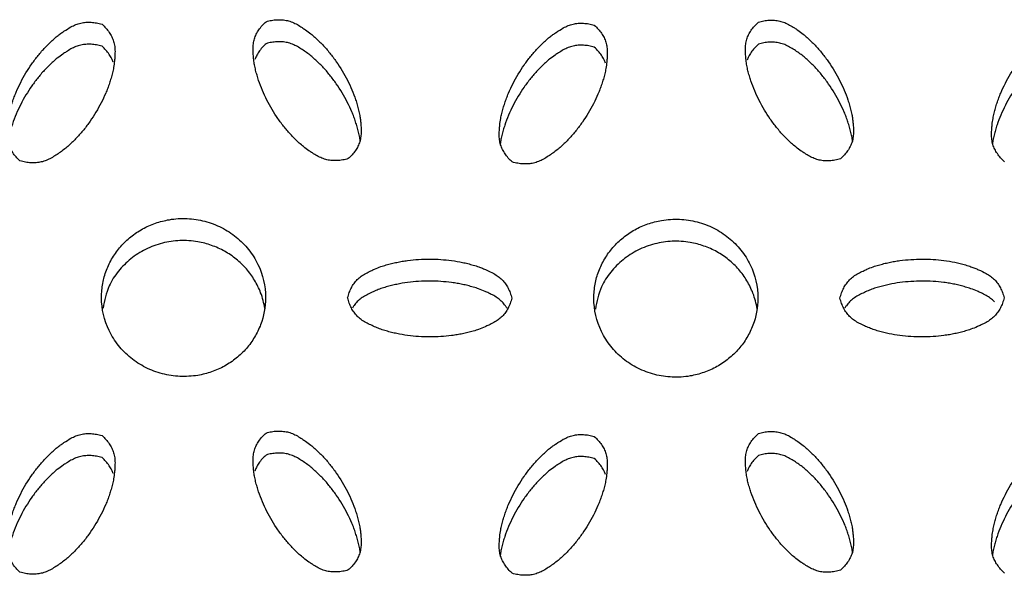
# Model space of a CAD drawing. Units: inches. Extents: x 0 to 204, y 0 to 264.
# Drawn here: x 35 to 36, y 113 to 114 of the extents above; entities that cross this region are included whole.
import ezdxf

# ---------------------------------------------------------------- set-up
doc = ezdxf.new("R2010")
doc.units = ezdxf.units.IN
doc.header["$MEASUREMENT"] = 0
doc.layers.get('0').update_dxf_attribs({"color": 10})

# ---------------------------------------------------------------- blocks, each defined once
blk = doc.blocks.new('BRIO_Perf - BRIO_Perf-245457-Front')
at = {"color": 8}
for points, knots in [([(-0.6242, 24.3883), (-0.6214, 24.3891), (-0.6158, 24.3904), (-0.6076, 24.3914), (-0.5996, 24.3912), (-0.5918, 24.3901), (-0.5841, 24.3877), (-0.5766, 24.3839), (-0.57, 24.3798), (-0.5631, 24.3751), (-0.5565, 24.3704), (-0.5497, 24.3645), (-0.5437, 24.3588), (-0.5379, 24.3529), (-0.5324, 24.3468), (-0.5254, 24.3384), (-0.5139, 24.323), (-0.5026, 24.304), (-0.4934, 24.2845), (-0.4887, 24.272), (-0.4854, 24.2615), (-0.4832, 24.2535), (-0.4816, 24.246), (-0.4806, 24.2393), (-0.4798, 24.2313), (-0.4792, 24.2223), (-0.4797, 24.213), (-0.4813, 24.2054), (-0.4842, 24.1984), (-0.4881, 24.1917), (-0.4931, 24.1854), (-0.4971, 24.1814), (-0.4992, 24.1795)], [0, 0, 0, 0, 0.027778, 0.055556, 0.083333, 0.111111, 0.138889, 0.166667, 0.194444, 0.215278, 0.25, 0.277778, 0.305556, 0.333333, 0.361111, 0.388889, 0.444444, 0.555556, 0.611111, 0.666667, 0.694444, 0.722222, 0.75, 0.770833, 0.791667, 0.833333, 0.861111, 0.888889, 0.916667, 0.944444, 0.972222, 1, 1, 1, 1]), ([(0.1258, 24.3876), (0.1286, 24.3884), (0.1342, 24.3898), (0.1424, 24.3907), (0.1504, 24.3906), (0.1582, 24.3895), (0.1659, 24.3871), (0.1734, 24.3833), (0.18, 24.3793), (0.1869, 24.3746), (0.1935, 24.3699), (0.2003, 24.364), (0.2063, 24.3583), (0.2121, 24.3524), (0.2176, 24.3464), (0.2246, 24.3379), (0.2361, 24.3226), (0.2474, 24.3036), (0.2566, 24.2842), (0.2613, 24.2717), (0.2646, 24.2612), (0.2668, 24.2531), (0.2684, 24.2457), (0.2694, 24.239), (0.2702, 24.231), (0.2708, 24.222), (0.2703, 24.2127), (0.2687, 24.2051), (0.2658, 24.1981), (0.2619, 24.1914), (0.2569, 24.185), (0.2529, 24.1811), (0.2508, 24.1791)], [0, 0, 0, 0, 0.027778, 0.055556, 0.083333, 0.111111, 0.138889, 0.166667, 0.194444, 0.215278, 0.25, 0.277778, 0.305556, 0.333333, 0.361111, 0.388889, 0.444444, 0.555556, 0.611111, 0.666667, 0.694444, 0.722222, 0.75, 0.770833, 0.791667, 0.833333, 0.861111, 0.888889, 0.916667, 0.944444, 0.972222, 1, 1, 1, 1]), ([(-0.9992, 24.1762), (-1.0014, 24.1782), (-1.0054, 24.1822), (-1.0104, 24.1886), (-1.0143, 24.1954), (-1.0172, 24.2024), (-1.0188, 24.21), (-1.0192, 24.2181), (-1.0188, 24.2257), (-1.0181, 24.2338), (-1.0171, 24.2417), (-1.0152, 24.2503), (-1.0131, 24.2581), (-1.0107, 24.2659), (-1.008, 24.2735), (-1.004, 24.2836), (-0.9959, 24.3008), (-0.9845, 24.3197), (-0.9716, 24.337), (-0.9627, 24.3472), (-0.9549, 24.3551), (-0.9488, 24.3609), (-0.9429, 24.366), (-0.9373, 24.3702), (-0.9305, 24.3748), (-0.9228, 24.3798), (-0.9141, 24.384), (-0.9065, 24.3864), (-0.8988, 24.3875), (-0.8908, 24.3875), (-0.8826, 24.3866), (-0.877, 24.3852), (-0.8742, 24.3843)], [0, 0, 0, 0, 0.027778, 0.055556, 0.083333, 0.111111, 0.138889, 0.166667, 0.194444, 0.215278, 0.25, 0.277778, 0.305556, 0.333333, 0.361111, 0.388889, 0.444444, 0.555556, 0.611111, 0.666667, 0.694444, 0.722222, 0.75, 0.770833, 0.791667, 0.833333, 0.861111, 0.888889, 0.916667, 0.944444, 0.972222, 1, 1, 1, 1]), ([(-0.8742, 24.3843), (-0.8721, 24.3824), (-0.8681, 24.3784), (-0.8631, 24.3721), (-0.8592, 24.3653), (-0.8563, 24.3583), (-0.8547, 24.3508), (-0.8543, 24.3427), (-0.8546, 24.3352), (-0.8553, 24.3271), (-0.8563, 24.3191), (-0.8582, 24.3103), (-0.8604, 24.3022), (-0.8629, 24.2944), (-0.8655, 24.2868), (-0.8696, 24.2768), (-0.8776, 24.2598), (-0.8889, 24.2409), (-0.902, 24.2234), (-0.911, 24.2131), (-0.9187, 24.2053), (-0.9247, 24.1996), (-0.931, 24.1942), (-0.9375, 24.1894), (-0.9444, 24.1848), (-0.9516, 24.1803), (-0.9591, 24.1766), (-0.9668, 24.1742), (-0.9746, 24.1731), (-0.9826, 24.173), (-0.9908, 24.174), (-0.9964, 24.1754), (-0.9992, 24.1762)], [0, 0, 0, 0, 0.027778, 0.055556, 0.083333, 0.111111, 0.138889, 0.166667, 0.194444, 0.215278, 0.25, 0.277778, 0.305556, 0.333333, 0.361111, 0.388889, 0.444444, 0.555556, 0.611111, 0.666667, 0.694444, 0.722222, 0.75, 0.777778, 0.805556, 0.833333, 0.861111, 0.888889, 0.916667, 0.944444, 0.972222, 1, 1, 1, 1]), ([(-0.4992, 24.1795), (-0.502, 24.1786), (-0.5076, 24.1773), (-0.5158, 24.1764), (-0.5238, 24.1765), (-0.5315, 24.1776), (-0.5391, 24.18), (-0.5466, 24.1837), (-0.5532, 24.1878), (-0.5601, 24.1924), (-0.5668, 24.1973), (-0.5738, 24.2033), (-0.5799, 24.2092), (-0.5858, 24.2151), (-0.5913, 24.2212), (-0.5982, 24.2295), (-0.6095, 24.2447), (-0.6209, 24.2637), (-0.6301, 24.2835), (-0.6349, 24.2962), (-0.6381, 24.3065), (-0.6402, 24.3143), (-0.642, 24.3223), (-0.643, 24.3302), (-0.6438, 24.3382), (-0.6442, 24.3465), (-0.6438, 24.3546), (-0.6422, 24.3622), (-0.6393, 24.3692), (-0.6354, 24.376), (-0.6304, 24.3823), (-0.6264, 24.3864), (-0.6242, 24.3883)], [0, 0, 0, 0, 0.027778, 0.055556, 0.083333, 0.111111, 0.138889, 0.166667, 0.194444, 0.215278, 0.25, 0.277778, 0.305556, 0.333333, 0.361111, 0.388889, 0.444444, 0.555556, 0.611111, 0.666667, 0.694444, 0.722222, 0.75, 0.777778, 0.805556, 0.833333, 0.861111, 0.888889, 0.916667, 0.944444, 0.972222, 1, 1, 1, 1]), ([(-0.2492, 24.1745), (-0.2514, 24.1764), (-0.2554, 24.1804), (-0.2604, 24.1868), (-0.2643, 24.1936), (-0.2672, 24.2006), (-0.2688, 24.2082), (-0.2692, 24.2163), (-0.2688, 24.2239), (-0.2681, 24.232), (-0.2671, 24.2399), (-0.2652, 24.2485), (-0.2631, 24.2563), (-0.2607, 24.2641), (-0.258, 24.2717), (-0.254, 24.2818), (-0.2459, 24.299), (-0.2345, 24.318), (-0.2216, 24.3353), (-0.2127, 24.3456), (-0.2049, 24.3535), (-0.1988, 24.3593), (-0.1929, 24.3644), (-0.1873, 24.3686), (-0.1805, 24.3732), (-0.1728, 24.3782), (-0.1641, 24.3825), (-0.1565, 24.3849), (-0.1488, 24.386), (-0.1408, 24.3861), (-0.1326, 24.3851), (-0.127, 24.3838), (-0.1242, 24.3829)], [0, 0, 0, 0, 0.027778, 0.055556, 0.083333, 0.111111, 0.138889, 0.166667, 0.194444, 0.215278, 0.25, 0.277778, 0.305556, 0.333333, 0.361111, 0.388889, 0.444444, 0.555556, 0.611111, 0.666667, 0.694444, 0.722222, 0.75, 0.770833, 0.791667, 0.833333, 0.861111, 0.888889, 0.916667, 0.944444, 0.972222, 1, 1, 1, 1]), ([(-0.1242, 24.3829), (-0.1221, 24.381), (-0.1181, 24.377), (-0.1131, 24.3707), (-0.1092, 24.364), (-0.1063, 24.357), (-0.1047, 24.3494), (-0.1043, 24.3414), (-0.1046, 24.3339), (-0.1053, 24.3257), (-0.1063, 24.3177), (-0.1082, 24.3089), (-0.1104, 24.3009), (-0.1129, 24.293), (-0.1155, 24.2854), (-0.1196, 24.2754), (-0.1276, 24.2584), (-0.1389, 24.2395), (-0.152, 24.2219), (-0.161, 24.2116), (-0.1687, 24.2038), (-0.1747, 24.198), (-0.181, 24.1926), (-0.1875, 24.1878), (-0.1944, 24.1832), (-0.2016, 24.1787), (-0.2091, 24.175), (-0.2168, 24.1725), (-0.2246, 24.1715), (-0.2326, 24.1713), (-0.2408, 24.1723), (-0.2464, 24.1736), (-0.2492, 24.1745)], [0, 0, 0, 0, 0.027778, 0.055556, 0.083333, 0.111111, 0.138889, 0.166667, 0.194444, 0.215278, 0.25, 0.277778, 0.305556, 0.333333, 0.361111, 0.388889, 0.444444, 0.555556, 0.611111, 0.666667, 0.694444, 0.722222, 0.75, 0.777778, 0.805556, 0.833333, 0.861111, 0.888889, 0.916667, 0.944444, 0.972222, 1, 1, 1, 1]), ([(0.2508, 24.1791), (0.248, 24.1783), (0.2424, 24.1769), (0.2342, 24.176), (0.2262, 24.1761), (0.2185, 24.1771), (0.2109, 24.1795), (0.2034, 24.1832), (0.1968, 24.1873), (0.1899, 24.1919), (0.1832, 24.1967), (0.1762, 24.2027), (0.1701, 24.2086), (0.1642, 24.2145), (0.1587, 24.2206), (0.1518, 24.2289), (0.1405, 24.2441), (0.1291, 24.263), (0.1199, 24.2827), (0.1151, 24.2954), (0.1119, 24.3057), (0.1098, 24.3136), (0.108, 24.3215), (0.107, 24.3294), (0.1062, 24.3375), (0.1058, 24.3458), (0.1062, 24.3539), (0.1078, 24.3615), (0.1107, 24.3685), (0.1146, 24.3753), (0.1196, 24.3816), (0.1236, 24.3856), (0.1258, 24.3876)], [0, 0, 0, 0, 0.027778, 0.055556, 0.083333, 0.111111, 0.138889, 0.166667, 0.194444, 0.215278, 0.25, 0.277778, 0.305556, 0.333333, 0.361111, 0.388889, 0.444444, 0.555556, 0.611111, 0.666667, 0.694444, 0.722222, 0.75, 0.777778, 0.805556, 0.833333, 0.861111, 0.888889, 0.916667, 0.944444, 0.972222, 1, 1, 1, 1]), ([(0.5008, 24.1748), (0.4986, 24.1768), (0.4946, 24.1808), (0.4896, 24.1871), (0.4857, 24.1939), (0.4828, 24.2009), (0.4812, 24.2085), (0.4808, 24.2166), (0.4812, 24.2242), (0.4819, 24.2323), (0.4829, 24.2402), (0.4848, 24.2488), (0.4869, 24.2566), (0.4893, 24.2644), (0.492, 24.272), (0.496, 24.2821), (0.5041, 24.2994), (0.5155, 24.3184), (0.5284, 24.3358), (0.5373, 24.346), (0.5451, 24.3539), (0.5512, 24.3598), (0.5571, 24.3649), (0.5627, 24.3691), (0.5695, 24.3738), (0.5772, 24.3788), (0.5859, 24.3831), (0.5935, 24.3855), (0.6012, 24.3866), (0.6092, 24.3868), (0.6174, 24.3858), (0.623, 24.3845), (0.6258, 24.3837)], [0, 0, 0, 0, 0.027778, 0.055556, 0.083333, 0.111111, 0.138889, 0.166667, 0.194444, 0.215278, 0.25, 0.277778, 0.305556, 0.333333, 0.361111, 0.388889, 0.444444, 0.555556, 0.611111, 0.666667, 0.694444, 0.722222, 0.75, 0.770833, 0.791667, 0.833333, 0.861111, 0.888889, 0.916667, 0.944444, 0.972222, 1, 1, 1, 1]), ([(-0.8742, 24.3508), (-0.877, 24.3516), (-0.8826, 24.353), (-0.8908, 24.354), (-0.8988, 24.3539), (-0.9065, 24.3529), (-0.9141, 24.3505), (-0.9216, 24.3468), (-0.9282, 24.3428), (-0.9351, 24.3382), (-0.9418, 24.3334), (-0.9488, 24.3274), (-0.9549, 24.3215), (-0.9608, 24.3156), (-0.9663, 24.3096), (-0.9732, 24.3013), (-0.9845, 24.2861), (-0.9959, 24.2672), (-1.0051, 24.2475), (-1.0099, 24.2349), (-1.0131, 24.2246), (-1.0152, 24.2167), (-1.0169, 24.2093), (-1.0175, 24.2046), (-1.0178, 24.2025)], [0, 0, 0, 0, 0.0277778, 0.0555556, 0.0833333, 0.1111111, 0.1388889, 0.1666667, 0.1944444, 0.2152778, 0.25, 0.2777778, 0.3055556, 0.3333333, 0.3611111, 0.3888889, 0.4444444, 0.5555556, 0.6111111, 0.6666667, 0.6944444, 0.7222222, 0.75, 0.7720053, 0.7720053, 0.7720053, 0.7720053]), ([(-0.8572, 24.3266), (-0.8578, 24.3284), (-0.8596, 24.3324), (-0.8631, 24.3385), (-0.8681, 24.3448), (-0.8721, 24.3488), (-0.8742, 24.3508)], [0.8963833, 0.8963833, 0.8963833, 0.8963833, 0.9166667, 0.9444444, 0.9722222, 1, 1, 1, 1]), ([(-0.6242, 24.3547), (-0.6264, 24.3528), (-0.6304, 24.3488), (-0.6354, 24.3424), (-0.6389, 24.3362), (-0.6407, 24.3322), (-0.6414, 24.3304)], [0, 0, 0, 0, 0.0277778, 0.0555556, 0.0833333, 0.1041685, 0.1041685, 0.1041685, 0.1041685]), ([(-0.4806, 24.2055), (-0.4809, 24.2076), (-0.4816, 24.2124), (-0.4832, 24.2199), (-0.4854, 24.228), (-0.4879, 24.2358), (-0.4905, 24.2434), (-0.4946, 24.2534), (-0.5026, 24.2704), (-0.5139, 24.2894), (-0.527, 24.307), (-0.536, 24.3174), (-0.5437, 24.3252), (-0.5497, 24.3309), (-0.556, 24.3364), (-0.5625, 24.3412), (-0.5694, 24.3459), (-0.5766, 24.3504), (-0.5841, 24.3541), (-0.5918, 24.3566), (-0.5996, 24.3577), (-0.6076, 24.3578), (-0.6158, 24.3569), (-0.6214, 24.3556), (-0.6242, 24.3547)], [0.2283447, 0.2283447, 0.2283447, 0.2283447, 0.25, 0.2777778, 0.3055556, 0.3333333, 0.3611111, 0.3888889, 0.4444444, 0.5555556, 0.6111111, 0.6666667, 0.6944444, 0.7222222, 0.75, 0.7777778, 0.8055556, 0.8333333, 0.8611111, 0.8888889, 0.9166667, 0.9444444, 0.9722222, 1, 1, 1, 1]), ([(-0.1242, 24.3494), (-0.127, 24.3502), (-0.1326, 24.3516), (-0.1408, 24.3525), (-0.1488, 24.3524), (-0.1565, 24.3514), (-0.1641, 24.349), (-0.1716, 24.3453), (-0.1782, 24.3412), (-0.1851, 24.3366), (-0.1918, 24.3318), (-0.1988, 24.3258), (-0.2049, 24.3199), (-0.2108, 24.314), (-0.2163, 24.3079), (-0.2232, 24.2996), (-0.2345, 24.2844), (-0.2459, 24.2655), (-0.2551, 24.2458), (-0.2599, 24.2331), (-0.2631, 24.2228), (-0.2652, 24.2149), (-0.2669, 24.2076), (-0.2675, 24.2028), (-0.2678, 24.2007)], [0, 0, 0, 0, 0.0277778, 0.0555556, 0.0833333, 0.1111111, 0.1388889, 0.1666667, 0.1944444, 0.2152778, 0.25, 0.2777778, 0.3055556, 0.3333333, 0.3611111, 0.3888889, 0.4444444, 0.5555556, 0.6111111, 0.6666667, 0.6944444, 0.7222222, 0.75, 0.7720067, 0.7720067, 0.7720067, 0.7720067]), ([(-0.1072, 24.3253), (-0.1078, 24.327), (-0.1096, 24.331), (-0.1131, 24.3371), (-0.1181, 24.3435), (-0.1221, 24.3475), (-0.1242, 24.3494)], [0.8964051, 0.8964051, 0.8964051, 0.8964051, 0.9166667, 0.9444444, 0.9722222, 1, 1, 1, 1]), ([(0.1258, 24.354), (0.1236, 24.3521), (0.1196, 24.3481), (0.1146, 24.3417), (0.1111, 24.3355), (0.1093, 24.3314), (0.1086, 24.3296)], [0, 0, 0, 0, 0.0277778, 0.0555556, 0.0833333, 0.104198, 0.104198, 0.104198, 0.104198]), ([(0.2694, 24.2052), (0.2691, 24.2073), (0.2684, 24.2121), (0.2668, 24.2196), (0.2646, 24.2276), (0.2621, 24.2355), (0.2595, 24.2431), (0.2554, 24.2531), (0.2474, 24.2701), (0.2361, 24.289), (0.223, 24.3066), (0.214, 24.3169), (0.2063, 24.3247), (0.2003, 24.3305), (0.194, 24.3359), (0.1875, 24.3407), (0.1806, 24.3453), (0.1734, 24.3498), (0.1659, 24.3535), (0.1582, 24.356), (0.1504, 24.3571), (0.1424, 24.3572), (0.1342, 24.3562), (0.1286, 24.3549), (0.1258, 24.354)], [0.2283375, 0.2283375, 0.2283375, 0.2283375, 0.25, 0.2777778, 0.3055556, 0.3333333, 0.3611111, 0.3888889, 0.4444444, 0.5555556, 0.6111111, 0.6666667, 0.6944444, 0.7222222, 0.75, 0.7777778, 0.8055556, 0.8333333, 0.8611111, 0.8888889, 0.9166667, 0.9444444, 0.9722222, 1, 1, 1, 1]), ([(0.6258, 24.3501), (0.623, 24.3509), (0.6174, 24.3522), (0.6092, 24.3532), (0.6012, 24.3531), (0.5935, 24.352), (0.5859, 24.3496), (0.5784, 24.3459), (0.5718, 24.3418), (0.5649, 24.3371), (0.5582, 24.3323), (0.5512, 24.3263), (0.5451, 24.3204), (0.5392, 24.3144), (0.5337, 24.3084), (0.5268, 24.3), (0.5155, 24.2848), (0.5041, 24.2658), (0.4949, 24.2461), (0.4901, 24.2334), (0.4869, 24.2231), (0.4848, 24.2152), (0.4831, 24.2079), (0.4825, 24.2031), (0.4822, 24.201)], [0, 0, 0, 0, 0.0277778, 0.0555556, 0.0833333, 0.1111111, 0.1388889, 0.1666667, 0.1944444, 0.2152778, 0.25, 0.2777778, 0.3055556, 0.3333333, 0.3611111, 0.3888889, 0.4444444, 0.5555556, 0.6111111, 0.6666667, 0.6944444, 0.7222222, 0.75, 0.7719996, 0.7719996, 0.7719996, 0.7719996]), ([(-0.875, 23.9682), (-0.8749, 23.9755), (-0.8736, 23.9897), (-0.8681, 24.0095), (-0.8587, 24.0287), (-0.8463, 24.046), (-0.8307, 24.0608), (-0.8128, 24.0729), (-0.7929, 24.0816), (-0.77, 24.0876), (-0.749, 24.0888), (-0.7309, 24.087), (-0.7133, 24.0834), (-0.6916, 24.0753), (-0.6691, 24.0605), (-0.6501, 24.0416), (-0.6309, 24.0109), (-0.6252, 23.9857), (-0.625, 23.9675)], [0, 0, 0, 0, 0.055556, 0.111111, 0.166667, 0.222222, 0.277778, 0.333333, 0.388889, 0.444444, 0.513889, 0.548611, 0.583333, 0.652778, 0.722222, 0.791667, 0.861111, 1, 1, 1, 1]), ([(-0.125, 23.9668), (-0.1249, 23.9741), (-0.1236, 23.9883), (-0.1181, 24.0081), (-0.1087, 24.0273), (-0.0963, 24.0447), (-0.0807, 24.0595), (-0.0629, 24.0717), (-0.0429, 24.0805), (-0.02, 24.0865), (0.001, 24.0877), (0.0191, 24.086), (0.0367, 24.0824), (0.0584, 24.0744), (0.0809, 24.0597), (0.0999, 24.0408), (0.1191, 24.0102), (0.1248, 23.985), (0.125, 23.9668)], [0, 0, 0, 0, 0.055556, 0.111111, 0.166667, 0.222222, 0.277778, 0.333333, 0.388889, 0.444444, 0.513889, 0.548611, 0.583333, 0.652778, 0.722222, 0.791667, 0.861111, 1, 1, 1, 1]), ([(-0.6263, 23.9513), (-0.6275, 23.9595), (-0.6313, 23.9741), (-0.6413, 23.9945), (-0.6537, 24.0118), (-0.6693, 24.0267), (-0.6871, 24.039), (-0.7071, 24.0478), (-0.7299, 24.0539), (-0.751, 24.0552), (-0.7691, 24.0536), (-0.7866, 24.05), (-0.8084, 24.0421), (-0.8309, 24.0275), (-0.8498, 24.0086), (-0.8664, 23.9832), (-0.8706, 23.9632), (-0.8725, 23.9516)], [0.0452835, 0.0452835, 0.0452835, 0.0452835, 0.1111111, 0.1666667, 0.2222222, 0.2777778, 0.3333333, 0.3888889, 0.4444444, 0.5138889, 0.5486111, 0.5833333, 0.6527778, 0.7222222, 0.7916667, 0.8611111, 0.9547226, 0.9547226, 0.9547226, 0.9547226]), ([(0.1237, 23.9506), (0.1225, 23.9588), (0.1187, 23.9734), (0.1087, 23.9937), (0.0963, 24.011), (0.0807, 24.0259), (0.0629, 24.0381), (0.0429, 24.0469), (0.0201, 24.0529), (-0.001, 24.0541), (-0.0191, 24.0525), (-0.0366, 24.0489), (-0.0584, 24.0409), (-0.0809, 24.0262), (-0.0998, 24.0073), (-0.1164, 23.9818), (-0.1206, 23.9618), (-0.1225, 23.9502)], [0.045283, 0.045283, 0.045283, 0.045283, 0.1111111, 0.1666667, 0.2222222, 0.2777778, 0.3333333, 0.3888889, 0.4444444, 0.5138889, 0.5486111, 0.5833333, 0.6527778, 0.7222222, 0.7916667, 0.8611111, 0.9547248, 0.9547248, 0.9547248, 0.9547248]), ([(-0.5, 23.9673), (-0.4993, 23.9701), (-0.4977, 23.9754), (-0.4945, 23.9827), (-0.4904, 23.9893), (-0.4855, 23.9953), (-0.4795, 24.0004), (-0.4724, 24.0048), (-0.4654, 24.0082), (-0.4577, 24.0117), (-0.4502, 24.0148), (-0.4415, 24.0175), (-0.4334, 24.0197), (-0.4252, 24.0215), (-0.417, 24.0231), (-0.4059, 24.0247), (-0.3863, 24.0266), (-0.3636, 24.0265), (-0.3415, 24.0244), (-0.3279, 24.0221), (-0.3169, 24.0195), (-0.3085, 24.0173), (-0.301, 24.0149), (-0.2945, 24.0124), (-0.2869, 24.0091), (-0.2785, 24.0051), (-0.2704, 24), (-0.2644, 23.9949), (-0.2595, 23.9889), (-0.2555, 23.9823), (-0.2522, 23.975), (-0.2507, 23.9697), (-0.25, 23.9669)], [0, 0, 0, 0, 0.027778, 0.055556, 0.083333, 0.111111, 0.138889, 0.166667, 0.194444, 0.215278, 0.25, 0.277778, 0.305556, 0.333333, 0.361111, 0.388889, 0.444444, 0.555556, 0.611111, 0.666667, 0.694444, 0.722222, 0.75, 0.770833, 0.791667, 0.833333, 0.861111, 0.888889, 0.916667, 0.944444, 0.972222, 1, 1, 1, 1]), ([(0.25, 23.9669), (0.2507, 23.9697), (0.2523, 23.9751), (0.2555, 23.9824), (0.2596, 23.989), (0.2645, 23.995), (0.2705, 24.0001), (0.2776, 24.0045), (0.2846, 24.008), (0.2923, 24.0115), (0.2998, 24.0146), (0.3085, 24.0173), (0.3166, 24.0195), (0.3248, 24.0214), (0.333, 24.023), (0.3441, 24.0246), (0.3637, 24.0265), (0.3864, 24.0265), (0.4085, 24.0245), (0.4221, 24.0222), (0.4331, 24.0197), (0.4415, 24.0175), (0.449, 24.0151), (0.4555, 24.0127), (0.4631, 24.0093), (0.4715, 24.0054), (0.4796, 24.0003), (0.4856, 23.9952), (0.4905, 23.9892), (0.4945, 23.9826), (0.4978, 23.9754), (0.4993, 23.97), (0.5, 23.9673)], [0, 0, 0, 0, 0.027778, 0.055556, 0.083333, 0.111111, 0.138889, 0.166667, 0.194444, 0.215278, 0.25, 0.277778, 0.305556, 0.333333, 0.361111, 0.388889, 0.444444, 0.555556, 0.611111, 0.666667, 0.694444, 0.722222, 0.75, 0.770833, 0.791667, 0.833333, 0.861111, 0.888889, 0.916667, 0.944444, 0.972222, 1, 1, 1, 1]), ([(-0.2572, 23.9515), (-0.258, 23.9528), (-0.2602, 23.9562), (-0.2644, 23.9613), (-0.2704, 23.9664), (-0.2774, 23.9708), (-0.2843, 23.9743), (-0.292, 23.9778), (-0.2997, 23.981), (-0.3085, 23.9838), (-0.3169, 23.986), (-0.3252, 23.9879), (-0.3333, 23.9895), (-0.3443, 23.9911), (-0.3636, 23.993), (-0.3863, 23.993), (-0.4087, 23.9909), (-0.4225, 23.9886), (-0.4334, 23.9861), (-0.4415, 23.984), (-0.4495, 23.9815), (-0.4571, 23.9784), (-0.4647, 23.975), (-0.4724, 23.9712), (-0.4795, 23.9669), (-0.4855, 23.9617), (-0.4897, 23.9566), (-0.492, 23.9531), (-0.4927, 23.9518)], [0.0670782, 0.0670782, 0.0670782, 0.0670782, 0.0833333, 0.1111111, 0.1388889, 0.1666667, 0.1944444, 0.2152778, 0.25, 0.2777778, 0.3055556, 0.3333333, 0.3611111, 0.3888889, 0.4444444, 0.5555556, 0.6111111, 0.6666667, 0.6944444, 0.7222222, 0.75, 0.7777778, 0.8055556, 0.8333333, 0.8611111, 0.8888889, 0.9166667, 0.9331998, 0.9331998, 0.9331998, 0.9331998]), ([(0.4854, 23.9615), (0.4836, 23.9633), (0.4796, 23.9667), (0.4726, 23.9711), (0.4657, 23.9746), (0.458, 23.978), (0.4503, 23.9812), (0.4415, 23.9839), (0.4331, 23.9861), (0.4248, 23.988), (0.4167, 23.9896), (0.4057, 23.9912), (0.3864, 23.993), (0.3637, 23.993), (0.3413, 23.9908), (0.3275, 23.9884), (0.3166, 23.9859), (0.3085, 23.9838), (0.3005, 23.9813), (0.2929, 23.9782), (0.2853, 23.9747), (0.2776, 23.9709), (0.2705, 23.9666), (0.2645, 23.9614), (0.2603, 23.9563), (0.258, 23.9528), (0.2573, 23.9515)], [0.1111111, 0.1111111, 0.1111111, 0.1111111, 0.1388889, 0.1666667, 0.1944444, 0.2152778, 0.25, 0.2777778, 0.3055556, 0.3333333, 0.3611111, 0.3888889, 0.4444444, 0.5555556, 0.6111111, 0.6666667, 0.6944444, 0.7222222, 0.75, 0.7777778, 0.8055556, 0.8333333, 0.8611111, 0.8888889, 0.9166667, 0.9332012, 0.9332012, 0.9332012, 0.9332012]), ([(-0.625, 23.9675), (-0.6252, 23.953), (-0.6288, 23.9326), (-0.6413, 23.9071), (-0.6537, 23.8898), (-0.6693, 23.875), (-0.6871, 23.8628), (-0.7071, 23.8541), (-0.7299, 23.8481), (-0.751, 23.847), (-0.7691, 23.8487), (-0.7866, 23.8523), (-0.8084, 23.8604), (-0.8309, 23.8752), (-0.8499, 23.8941), (-0.8691, 23.9248), (-0.8748, 23.95), (-0.875, 23.9682)], [0, 0, 0, 0, 0.111111, 0.166667, 0.222222, 0.277778, 0.333333, 0.388889, 0.444444, 0.513889, 0.548611, 0.583333, 0.652778, 0.722222, 0.791667, 0.861111, 1, 1, 1, 1]), ([(-0.25, 23.9669), (-0.2507, 23.9641), (-0.2522, 23.9588), (-0.2555, 23.9515), (-0.2595, 23.9449), (-0.2644, 23.939), (-0.2704, 23.9339), (-0.2774, 23.9295), (-0.2843, 23.9261), (-0.292, 23.9226), (-0.2997, 23.9194), (-0.3085, 23.9166), (-0.3169, 23.9145), (-0.3252, 23.9126), (-0.3333, 23.911), (-0.3443, 23.9094), (-0.3636, 23.9076), (-0.3863, 23.9076), (-0.4087, 23.9098), (-0.4225, 23.9121), (-0.4334, 23.9147), (-0.4415, 23.9168), (-0.4495, 23.9193), (-0.4571, 23.9224), (-0.4647, 23.9259), (-0.4724, 23.9297), (-0.4795, 23.934), (-0.4855, 23.9392), (-0.4904, 23.9452), (-0.4945, 23.9518), (-0.4977, 23.9591), (-0.4993, 23.9645), (-0.5, 23.9673)], [0, 0, 0, 0, 0.027778, 0.055556, 0.083333, 0.111111, 0.138889, 0.166667, 0.194444, 0.215278, 0.25, 0.277778, 0.305556, 0.333333, 0.361111, 0.388889, 0.444444, 0.555556, 0.611111, 0.666667, 0.694444, 0.722222, 0.75, 0.777778, 0.805556, 0.833333, 0.861111, 0.888889, 0.916667, 0.944444, 0.972222, 1, 1, 1, 1]), ([(0.125, 23.9668), (0.1248, 23.9523), (0.1212, 23.9319), (0.1087, 23.9064), (0.0963, 23.889), (0.0807, 23.8742), (0.0629, 23.862), (0.0429, 23.8532), (0.0201, 23.8471), (-0.001, 23.8459), (-0.0191, 23.8476), (-0.0366, 23.8512), (-0.0584, 23.8592), (-0.0809, 23.8739), (-0.0999, 23.8928), (-0.1191, 23.9235), (-0.1248, 23.9486), (-0.125, 23.9668)], [0, 0, 0, 0, 0.111111, 0.166667, 0.222222, 0.277778, 0.333333, 0.388889, 0.444444, 0.513889, 0.548611, 0.583333, 0.652778, 0.722222, 0.791667, 0.861111, 1, 1, 1, 1]), ([(0.5, 23.9673), (0.4993, 23.9645), (0.4978, 23.9592), (0.4945, 23.9519), (0.4905, 23.9453), (0.4856, 23.9393), (0.4796, 23.9342), (0.4726, 23.9298), (0.4657, 23.9263), (0.458, 23.9228), (0.4503, 23.9196), (0.4415, 23.9168), (0.4331, 23.9146), (0.4248, 23.9127), (0.4167, 23.9111), (0.4057, 23.9095), (0.3864, 23.9076), (0.3637, 23.9076), (0.3413, 23.9097), (0.3275, 23.912), (0.3166, 23.9145), (0.3085, 23.9166), (0.3005, 23.9191), (0.2929, 23.9222), (0.2853, 23.9256), (0.2776, 23.9294), (0.2705, 23.9337), (0.2645, 23.9389), (0.2596, 23.9448), (0.2555, 23.9515), (0.2523, 23.9588), (0.2507, 23.9641), (0.25, 23.9669)], [0, 0, 0, 0, 0.027778, 0.055556, 0.083333, 0.111111, 0.138889, 0.166667, 0.194444, 0.215278, 0.25, 0.277778, 0.305556, 0.333333, 0.361111, 0.388889, 0.444444, 0.555556, 0.611111, 0.666667, 0.694444, 0.722222, 0.75, 0.777778, 0.805556, 0.833333, 0.861111, 0.888889, 0.916667, 0.944444, 0.972222, 1, 1, 1, 1]), ([(-0.9992, 23.5492), (-1.0014, 23.5512), (-1.0054, 23.5552), (-1.0104, 23.5616), (-1.0143, 23.5684), (-1.0172, 23.5754), (-1.0188, 23.583), (-1.0192, 23.5911), (-1.0188, 23.5987), (-1.0181, 23.6068), (-1.0171, 23.6147), (-1.0152, 23.6233), (-1.0131, 23.6311), (-1.0107, 23.6389), (-1.008, 23.6465), (-1.004, 23.6566), (-0.9959, 23.6738), (-0.9845, 23.6927), (-0.9716, 23.71), (-0.9627, 23.7202), (-0.9549, 23.7281), (-0.9488, 23.7339), (-0.9429, 23.739), (-0.9373, 23.7432), (-0.9305, 23.7478), (-0.9228, 23.7528), (-0.9141, 23.757), (-0.9065, 23.7594), (-0.8988, 23.7605), (-0.8908, 23.7605), (-0.8826, 23.7596), (-0.877, 23.7582), (-0.8742, 23.7574)], [0, 0, 0, 0, 0.027778, 0.055556, 0.083333, 0.111111, 0.138889, 0.166667, 0.194444, 0.215278, 0.25, 0.277778, 0.305556, 0.333333, 0.361111, 0.388889, 0.444444, 0.555556, 0.611111, 0.666667, 0.694444, 0.722222, 0.75, 0.770833, 0.791667, 0.833333, 0.861111, 0.888889, 0.916667, 0.944444, 0.972222, 1, 1, 1, 1]), ([(-0.4992, 23.5525), (-0.502, 23.5516), (-0.5076, 23.5503), (-0.5158, 23.5494), (-0.5238, 23.5495), (-0.5315, 23.5506), (-0.5391, 23.553), (-0.5466, 23.5567), (-0.5532, 23.5608), (-0.5601, 23.5654), (-0.5668, 23.5703), (-0.5738, 23.5763), (-0.5799, 23.5822), (-0.5858, 23.5881), (-0.5913, 23.5942), (-0.5982, 23.6025), (-0.6095, 23.6178), (-0.6209, 23.6367), (-0.6301, 23.6565), (-0.6349, 23.6692), (-0.6381, 23.6795), (-0.6402, 23.6873), (-0.642, 23.6953), (-0.643, 23.7032), (-0.6438, 23.7112), (-0.6442, 23.7195), (-0.6438, 23.7276), (-0.6422, 23.7352), (-0.6393, 23.7423), (-0.6354, 23.749), (-0.6304, 23.7554), (-0.6264, 23.7594), (-0.6242, 23.7613)], [0, 0, 0, 0, 0.027778, 0.055556, 0.083333, 0.111111, 0.138889, 0.166667, 0.194444, 0.215278, 0.25, 0.277778, 0.305556, 0.333333, 0.361111, 0.388889, 0.444444, 0.555556, 0.611111, 0.666667, 0.694444, 0.722222, 0.75, 0.777778, 0.805556, 0.833333, 0.861111, 0.888889, 0.916667, 0.944444, 0.972222, 1, 1, 1, 1]), ([(-0.6242, 23.7613), (-0.6214, 23.7621), (-0.6158, 23.7635), (-0.6076, 23.7644), (-0.5996, 23.7642), (-0.5918, 23.7631), (-0.5841, 23.7607), (-0.5766, 23.7569), (-0.57, 23.7528), (-0.5631, 23.7481), (-0.5565, 23.7434), (-0.5497, 23.7375), (-0.5437, 23.7318), (-0.5379, 23.7259), (-0.5324, 23.7198), (-0.5254, 23.7114), (-0.5139, 23.696), (-0.5026, 23.677), (-0.4934, 23.6575), (-0.4887, 23.645), (-0.4854, 23.6345), (-0.4832, 23.6265), (-0.4816, 23.619), (-0.4806, 23.6123), (-0.4798, 23.6043), (-0.4792, 23.5953), (-0.4797, 23.586), (-0.4813, 23.5784), (-0.4842, 23.5714), (-0.4881, 23.5647), (-0.4931, 23.5584), (-0.4971, 23.5544), (-0.4992, 23.5525)], [0, 0, 0, 0, 0.027778, 0.055556, 0.083333, 0.111111, 0.138889, 0.166667, 0.194444, 0.215278, 0.25, 0.277778, 0.305556, 0.333333, 0.361111, 0.388889, 0.444444, 0.555556, 0.611111, 0.666667, 0.694444, 0.722222, 0.75, 0.770833, 0.791667, 0.833333, 0.861111, 0.888889, 0.916667, 0.944444, 0.972222, 1, 1, 1, 1]), ([(0.2508, 23.5521), (0.248, 23.5513), (0.2424, 23.5499), (0.2342, 23.549), (0.2262, 23.5491), (0.2185, 23.5501), (0.2109, 23.5525), (0.2034, 23.5562), (0.1968, 23.5603), (0.1899, 23.5649), (0.1832, 23.5697), (0.1762, 23.5757), (0.1701, 23.5816), (0.1642, 23.5875), (0.1587, 23.5936), (0.1518, 23.6019), (0.1405, 23.6171), (0.1291, 23.636), (0.1199, 23.6558), (0.1151, 23.6684), (0.1119, 23.6788), (0.1098, 23.6866), (0.108, 23.6945), (0.107, 23.7024), (0.1062, 23.7105), (0.1058, 23.7188), (0.1062, 23.7269), (0.1078, 23.7345), (0.1107, 23.7415), (0.1146, 23.7483), (0.1196, 23.7546), (0.1236, 23.7587), (0.1258, 23.7606)], [0, 0, 0, 0, 0.027778, 0.055556, 0.083333, 0.111111, 0.138889, 0.166667, 0.194444, 0.215278, 0.25, 0.277778, 0.305556, 0.333333, 0.361111, 0.388889, 0.444444, 0.555556, 0.611111, 0.666667, 0.694444, 0.722222, 0.75, 0.777778, 0.805556, 0.833333, 0.861111, 0.888889, 0.916667, 0.944444, 0.972222, 1, 1, 1, 1]), ([(0.1258, 23.7606), (0.1286, 23.7614), (0.1342, 23.7628), (0.1424, 23.7637), (0.1504, 23.7636), (0.1582, 23.7625), (0.1659, 23.7601), (0.1734, 23.7564), (0.18, 23.7523), (0.1869, 23.7476), (0.1935, 23.7429), (0.2003, 23.737), (0.2063, 23.7313), (0.2121, 23.7254), (0.2176, 23.7194), (0.2246, 23.7109), (0.2361, 23.6956), (0.2474, 23.6766), (0.2566, 23.6572), (0.2613, 23.6447), (0.2646, 23.6342), (0.2668, 23.6262), (0.2684, 23.6187), (0.2694, 23.612), (0.2702, 23.604), (0.2708, 23.595), (0.2703, 23.5857), (0.2687, 23.5781), (0.2658, 23.5711), (0.2619, 23.5644), (0.2569, 23.5581), (0.2529, 23.5541), (0.2508, 23.5521)], [0, 0, 0, 0, 0.027778, 0.055556, 0.083333, 0.111111, 0.138889, 0.166667, 0.194444, 0.215278, 0.25, 0.277778, 0.305556, 0.333333, 0.361111, 0.388889, 0.444444, 0.555556, 0.611111, 0.666667, 0.694444, 0.722222, 0.75, 0.770833, 0.791667, 0.833333, 0.861111, 0.888889, 0.916667, 0.944444, 0.972222, 1, 1, 1, 1]), ([(-0.8742, 23.7574), (-0.8721, 23.7554), (-0.8681, 23.7514), (-0.8631, 23.7451), (-0.8592, 23.7384), (-0.8563, 23.7313), (-0.8547, 23.7238), (-0.8543, 23.7157), (-0.8546, 23.7082), (-0.8553, 23.7001), (-0.8563, 23.6921), (-0.8582, 23.6833), (-0.8604, 23.6752), (-0.8629, 23.6674), (-0.8655, 23.6598), (-0.8696, 23.6498), (-0.8776, 23.6328), (-0.8889, 23.6139), (-0.902, 23.5964), (-0.911, 23.5861), (-0.9187, 23.5783), (-0.9247, 23.5726), (-0.931, 23.5672), (-0.9375, 23.5624), (-0.9444, 23.5578), (-0.9516, 23.5533), (-0.9591, 23.5496), (-0.9668, 23.5472), (-0.9746, 23.5461), (-0.9826, 23.546), (-0.9908, 23.547), (-0.9964, 23.5484), (-0.9992, 23.5492)], [0, 0, 0, 0, 0.027778, 0.055556, 0.083333, 0.111111, 0.138889, 0.166667, 0.194444, 0.215278, 0.25, 0.277778, 0.305556, 0.333333, 0.361111, 0.388889, 0.444444, 0.555556, 0.611111, 0.666667, 0.694444, 0.722222, 0.75, 0.777778, 0.805556, 0.833333, 0.861111, 0.888889, 0.916667, 0.944444, 0.972222, 1, 1, 1, 1]), ([(-0.2492, 23.5475), (-0.2514, 23.5494), (-0.2554, 23.5535), (-0.2604, 23.5598), (-0.2643, 23.5666), (-0.2672, 23.5736), (-0.2688, 23.5812), (-0.2692, 23.5893), (-0.2688, 23.5969), (-0.2681, 23.605), (-0.2671, 23.6129), (-0.2652, 23.6215), (-0.2631, 23.6293), (-0.2607, 23.6371), (-0.258, 23.6447), (-0.254, 23.6548), (-0.2459, 23.672), (-0.2345, 23.691), (-0.2216, 23.7084), (-0.2127, 23.7186), (-0.2049, 23.7265), (-0.1988, 23.7323), (-0.1929, 23.7374), (-0.1873, 23.7416), (-0.1805, 23.7462), (-0.1728, 23.7512), (-0.1641, 23.7555), (-0.1565, 23.7579), (-0.1488, 23.759), (-0.1408, 23.7591), (-0.1326, 23.7581), (-0.127, 23.7568), (-0.1242, 23.756)], [0, 0, 0, 0, 0.027778, 0.055556, 0.083333, 0.111111, 0.138889, 0.166667, 0.194444, 0.215278, 0.25, 0.277778, 0.305556, 0.333333, 0.361111, 0.388889, 0.444444, 0.555556, 0.611111, 0.666667, 0.694444, 0.722222, 0.75, 0.770833, 0.791667, 0.833333, 0.861111, 0.888889, 0.916667, 0.944444, 0.972222, 1, 1, 1, 1]), ([(-0.1242, 23.756), (-0.1221, 23.754), (-0.1181, 23.75), (-0.1131, 23.7437), (-0.1092, 23.737), (-0.1063, 23.73), (-0.1047, 23.7224), (-0.1043, 23.7144), (-0.1046, 23.7069), (-0.1053, 23.6987), (-0.1063, 23.6908), (-0.1082, 23.6819), (-0.1104, 23.6739), (-0.1129, 23.666), (-0.1155, 23.6584), (-0.1196, 23.6484), (-0.1276, 23.6314), (-0.1389, 23.6125), (-0.152, 23.5949), (-0.161, 23.5846), (-0.1687, 23.5768), (-0.1747, 23.5711), (-0.181, 23.5657), (-0.1875, 23.5608), (-0.1944, 23.5562), (-0.2016, 23.5517), (-0.2091, 23.548), (-0.2168, 23.5455), (-0.2246, 23.5445), (-0.2326, 23.5443), (-0.2408, 23.5453), (-0.2464, 23.5466), (-0.2492, 23.5475)], [0, 0, 0, 0, 0.027778, 0.055556, 0.083333, 0.111111, 0.138889, 0.166667, 0.194444, 0.215278, 0.25, 0.277778, 0.305556, 0.333333, 0.361111, 0.388889, 0.444444, 0.555556, 0.611111, 0.666667, 0.694444, 0.722222, 0.75, 0.777778, 0.805556, 0.833333, 0.861111, 0.888889, 0.916667, 0.944444, 0.972222, 1, 1, 1, 1]), ([(0.5008, 23.5478), (0.4986, 23.5498), (0.4946, 23.5538), (0.4896, 23.5602), (0.4857, 23.5669), (0.4828, 23.5739), (0.4812, 23.5815), (0.4808, 23.5896), (0.4812, 23.5972), (0.4819, 23.6053), (0.4829, 23.6132), (0.4848, 23.6218), (0.4869, 23.6297), (0.4893, 23.6374), (0.492, 23.645), (0.496, 23.6551), (0.5041, 23.6724), (0.5155, 23.6914), (0.5284, 23.7088), (0.5373, 23.719), (0.5451, 23.727), (0.5512, 23.7328), (0.5571, 23.7379), (0.5627, 23.7421), (0.5695, 23.7468), (0.5772, 23.7518), (0.5859, 23.7561), (0.5935, 23.7585), (0.6012, 23.7596), (0.6092, 23.7598), (0.6174, 23.7588), (0.623, 23.7575), (0.6258, 23.7567)], [0, 0, 0, 0, 0.027778, 0.055556, 0.083333, 0.111111, 0.138889, 0.166667, 0.194444, 0.215278, 0.25, 0.277778, 0.305556, 0.333333, 0.361111, 0.388889, 0.444444, 0.555556, 0.611111, 0.666667, 0.694444, 0.722222, 0.75, 0.770833, 0.791667, 0.833333, 0.861111, 0.888889, 0.916667, 0.944444, 0.972222, 1, 1, 1, 1]), ([(-0.4806, 23.5785), (-0.4809, 23.5806), (-0.4816, 23.5854), (-0.4832, 23.5929), (-0.4854, 23.601), (-0.4879, 23.6088), (-0.4905, 23.6164), (-0.4946, 23.6264), (-0.5026, 23.6434), (-0.5139, 23.6624), (-0.527, 23.68), (-0.536, 23.6904), (-0.5437, 23.6982), (-0.5497, 23.7039), (-0.556, 23.7094), (-0.5625, 23.7142), (-0.5694, 23.7189), (-0.5766, 23.7234), (-0.5841, 23.7271), (-0.5918, 23.7296), (-0.5996, 23.7307), (-0.6076, 23.7308), (-0.6158, 23.7299), (-0.6214, 23.7286), (-0.6242, 23.7277)], [0.2283447, 0.2283447, 0.2283447, 0.2283447, 0.25, 0.2777778, 0.3055556, 0.3333333, 0.3611111, 0.3888889, 0.4444444, 0.5555556, 0.6111111, 0.6666667, 0.6944444, 0.7222222, 0.75, 0.7777778, 0.8055556, 0.8333333, 0.8611111, 0.8888889, 0.9166667, 0.9444444, 0.9722222, 1, 1, 1, 1]), ([(0.2694, 23.5782), (0.2691, 23.5803), (0.2684, 23.5851), (0.2668, 23.5926), (0.2646, 23.6006), (0.2621, 23.6085), (0.2595, 23.6161), (0.2554, 23.6261), (0.2474, 23.6431), (0.2361, 23.662), (0.223, 23.6796), (0.214, 23.6899), (0.2063, 23.6977), (0.2003, 23.7035), (0.194, 23.7089), (0.1875, 23.7137), (0.1806, 23.7183), (0.1734, 23.7228), (0.1659, 23.7265), (0.1582, 23.729), (0.1504, 23.7301), (0.1424, 23.7302), (0.1342, 23.7292), (0.1286, 23.7279), (0.1258, 23.727)], [0.2283375, 0.2283375, 0.2283375, 0.2283375, 0.25, 0.2777778, 0.3055556, 0.3333333, 0.3611111, 0.3888889, 0.4444444, 0.5555556, 0.6111111, 0.6666667, 0.6944444, 0.7222222, 0.75, 0.7777778, 0.8055556, 0.8333333, 0.8611111, 0.8888889, 0.9166667, 0.9444444, 0.9722222, 1, 1, 1, 1]), ([(-0.8742, 23.7238), (-0.877, 23.7246), (-0.8826, 23.726), (-0.8908, 23.727), (-0.8988, 23.7269), (-0.9065, 23.7259), (-0.9141, 23.7235), (-0.9216, 23.7198), (-0.9282, 23.7158), (-0.9351, 23.7112), (-0.9418, 23.7064), (-0.9488, 23.7004), (-0.9549, 23.6945), (-0.9608, 23.6886), (-0.9663, 23.6826), (-0.9732, 23.6743), (-0.9845, 23.6591), (-0.9959, 23.6402), (-1.0051, 23.6205), (-1.0099, 23.6079), (-1.0131, 23.5976), (-1.0152, 23.5897), (-1.0169, 23.5824), (-1.0175, 23.5776), (-1.0178, 23.5755)], [0, 0, 0, 0, 0.0277778, 0.0555556, 0.0833333, 0.1111111, 0.1388889, 0.1666667, 0.1944444, 0.2152778, 0.25, 0.2777778, 0.3055556, 0.3333333, 0.3611111, 0.3888889, 0.4444444, 0.5555556, 0.6111111, 0.6666667, 0.6944444, 0.7222222, 0.75, 0.7720053, 0.7720053, 0.7720053, 0.7720053]), ([(-0.8572, 23.6996), (-0.8578, 23.7014), (-0.8596, 23.7054), (-0.8631, 23.7115), (-0.8681, 23.7179), (-0.8721, 23.7219), (-0.8742, 23.7238)], [0.8963833, 0.8963833, 0.8963833, 0.8963833, 0.9166667, 0.9444444, 0.9722222, 1, 1, 1, 1]), ([(-0.6242, 23.7277), (-0.6264, 23.7258), (-0.6304, 23.7218), (-0.6354, 23.7154), (-0.6389, 23.7093), (-0.6407, 23.7052), (-0.6414, 23.7034)], [0, 0, 0, 0, 0.0277778, 0.0555556, 0.0833333, 0.1041685, 0.1041685, 0.1041685, 0.1041685]), ([(-0.1242, 23.7224), (-0.127, 23.7232), (-0.1326, 23.7246), (-0.1408, 23.7255), (-0.1488, 23.7254), (-0.1565, 23.7244), (-0.1641, 23.722), (-0.1716, 23.7183), (-0.1782, 23.7142), (-0.1851, 23.7096), (-0.1918, 23.7048), (-0.1988, 23.6988), (-0.2049, 23.6929), (-0.2108, 23.687), (-0.2163, 23.6809), (-0.2232, 23.6726), (-0.2345, 23.6574), (-0.2459, 23.6385), (-0.2551, 23.6188), (-0.2599, 23.6061), (-0.2631, 23.5958), (-0.2652, 23.5879), (-0.2669, 23.5806), (-0.2675, 23.5758), (-0.2678, 23.5737)], [0, 0, 0, 0, 0.0277778, 0.0555556, 0.0833333, 0.1111111, 0.1388889, 0.1666667, 0.1944444, 0.2152778, 0.25, 0.2777778, 0.3055556, 0.3333333, 0.3611111, 0.3888889, 0.4444444, 0.5555556, 0.6111111, 0.6666667, 0.6944444, 0.7222222, 0.75, 0.7720067, 0.7720067, 0.7720067, 0.7720067]), ([(-0.1072, 23.6983), (-0.1078, 23.7), (-0.1096, 23.704), (-0.1131, 23.7101), (-0.1181, 23.7165), (-0.1221, 23.7205), (-0.1242, 23.7224)], [0.8964051, 0.8964051, 0.8964051, 0.8964051, 0.9166667, 0.9444444, 0.9722222, 1, 1, 1, 1]), ([(0.1258, 23.727), (0.1236, 23.7251), (0.1196, 23.7211), (0.1146, 23.7147), (0.1111, 23.7085), (0.1093, 23.7044), (0.1086, 23.7026)], [0, 0, 0, 0, 0.0277778, 0.0555556, 0.0833333, 0.104198, 0.104198, 0.104198, 0.104198]), ([(0.6258, 23.7231), (0.623, 23.7239), (0.6174, 23.7253), (0.6092, 23.7262), (0.6012, 23.7261), (0.5935, 23.725), (0.5859, 23.7226), (0.5784, 23.7189), (0.5718, 23.7148), (0.5649, 23.7101), (0.5582, 23.7053), (0.5512, 23.6993), (0.5451, 23.6934), (0.5392, 23.6874), (0.5337, 23.6814), (0.5268, 23.673), (0.5155, 23.6578), (0.5041, 23.6389), (0.4949, 23.6191), (0.4901, 23.6064), (0.4869, 23.5961), (0.4848, 23.5882), (0.4831, 23.5809), (0.4825, 23.5761), (0.4822, 23.574)], [0, 0, 0, 0, 0.0277778, 0.0555556, 0.0833333, 0.1111111, 0.1388889, 0.1666667, 0.1944444, 0.2152778, 0.25, 0.2777778, 0.3055556, 0.3333333, 0.3611111, 0.3888889, 0.4444444, 0.5555556, 0.6111111, 0.6666667, 0.6944444, 0.7222222, 0.75, 0.7719996, 0.7719996, 0.7719996, 0.7719996])]:
    blk.add_open_spline(points, degree=3, knots=knots, dxfattribs=at)
blk = doc.blocks.new('BRIO-1X-FR')
blk.add_blockref('BRIO_Perf - BRIO_Perf-245457-Front', (0.0002, 0.0694))

msp = doc.modelspace()

# ---------------------------------------------------------------- block references
msp.add_blockref('BRIO-1X-FR', (35.50049, 89.1276))

doc.saveas('drawing.dxf')
